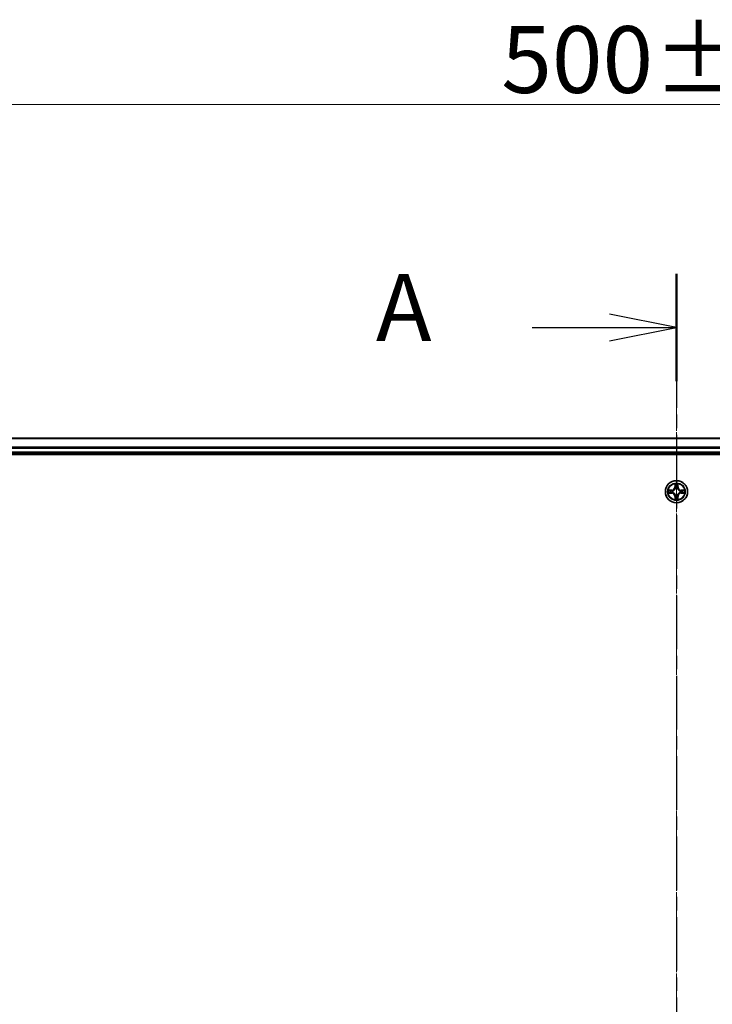
# Model space of a CAD drawing. Units: millimetres. Extents: x 7 to 8855, y 4 to 1971.
# Drawn here: x 1196 to 1377, y 1252 to 1509 of the extents above; entities that cross this region are included whole.
import ezdxf

# ---------------------------------------------------------------- set-up
doc = ezdxf.new("R2010")
doc.units = ezdxf.units.MM
doc.header["$LTSCALE"] = 0.5
doc.linetypes.add('CHAIN', pattern=[0.3543, 0.2362, -0.0295, 0.0591, -0.0295])
doc.layers.get('Defpoints').update_dxf_attribs({"lineweight": 25})
for name, color, linetype, lineweight in [('Centerline (ISO)', 131, 'Continuous', 18), ('Dimension (ISO)', 7, 'Continuous', 18), ('Section Line (ISO)', 7, 'CHAIN', 25), ('Visible (ISO)', 7, 'Continuous', 35), ('Visible Narrow (ISO)', 7, 'Continuous', 25)]:
    doc.layers.add(name, color=color, linetype=linetype, lineweight=lineweight)
doc.styles.add('Note Text (TK)', font='MS PGothic.ttf')
doc.dimstyles.new('Default - Method 1b (TK)', dxfattribs={"dimscale": 0.5, "dimtxt": 2.5, "dimasz": 2.5, "dimexe": 1, "dimexo": 1.5, "dimgap": 1, "dimtad": 1, "dimdsep": 46, "dimtxsty": 'Note Text (TK)', "dimblk": 'OPEN', "dimcen": 0.09, "dimdle": 5, "dimclrd": 100, "dimclre": 100, "dimclrt": 7, "dimadec": 1, "dimazin": 1, "dimtfac": 1, "dimtmove": 0, "dimatfit": 3, "dimldrblk": 'OPEN', "dimfxl": 1, "dimtolj": 1, "dimlwd": -1, "dimlwe": -1, "dimarcsym": 0})

# ---------------------------------------------------------------- blocks, each defined once
blk = doc.blocks.new('2dTransSection1')
at = {"layer": 'Section Line (ISO)', "linetype": 'CHAIN', "ltscale": 16.922314}
blk.add_line((179.462, 213.549), (179.462, 149.598), dxfattribs=at)
at = {"layer": 'Section Line (ISO)', "linetype": 'Continuous', "lineweight": 50}
blk.add_line((179.462, 213.549), (179.462, 209.553), dxfattribs=at)
at = {"layer": 'Section Line (ISO)', "linetype": 'Continuous'}
for p, q in [((179.462, 211.551), (176.962, 212.051)), ((174.077, 211.551), (176.962, 211.551)), ((176.962, 211.551), (179.462, 211.551)), ((176.962, 211.051), (179.462, 211.551))]:
    blk.add_line(p, q, dxfattribs=at)
at = {"layer": 'Section Line (ISO)', "insert": (168.257, 210.265), "char_height": 2.5, "attachment_point": 7, "style": 'Note Text (TK)'}
blk.add_mtext('A', dxfattribs=at)
blk = doc.blocks.new('_Open')
at = {"color": 0, "linetype": 'ByBlock', "lineweight": -2}
for p, q in [((-1, 0.167), (0, 0)), ((-1, -0.167), (0, 0)), ((0, 0), (-1, 0))]:
    blk.add_line(p, q, dxfattribs=at)
blk = doc.blocks.new('*D33')
at = {"layer": 'Defpoints', "color": 0}
for p in [(1617.48, 1487.08), (1117.48, 1380.99), (1617.48, 1380.99)]:
    blk.add_point(p, dxfattribs=at)
at = {"layer": 'Dimension (ISO)', "color": 100}
for p, q in [((1117.48, 1381.74), (1117.48, 1487.58)), ((1124.98, 1487.08), (1609.98, 1487.08)), ((1617.48, 1381.74), (1617.48, 1487.58))]:
    blk.add_line(p, q, dxfattribs=at)
at = {"layer": 'Dimension (ISO)', "color": 100, "xscale": 7.5, "yscale": 7.5, "zscale": 7.5, "rotation": 180}
blk.add_blockref('_Open', (1117.48, 1487.08), dxfattribs=at)
at = {"layer": 'Dimension (ISO)', "color": 100, "xscale": 7.5, "yscale": 7.5, "zscale": 7.5}
blk.add_blockref('_Open', (1617.48, 1487.08), dxfattribs=at)
at = {"layer": 'Dimension (ISO)', "color": 7, "insert": (1321.78, 1498.8), "char_height": 1.25, "attachment_point": 4, "style": 'Note Text (TK)'}
blk.add_mtext('\\A1;\\fMS PGothic|b0|i0;{\\H17.4300;500±0.8}', dxfattribs=at)

msp = doc.modelspace()

# ---------------------------------------------------------------- linework, layer by layer
at = {"layer": 'Centerline (ISO)', "linetype": 'CHAIN', "ltscale": 23.990969}
msp.add_line((1367.481, 1417.494), (1367.481, 1024.494), dxfattribs=at)
at = {"layer": 'Visible (ISO)'}
for p, q in [((1592.481, 1399.994), (1142.481, 1399.994)), ((1137.481, 1395.694), (1597.481, 1395.694)), ((1142.481, 1395.994), (1592.481, 1395.994))]:
    msp.add_line(p, q, dxfattribs=at)
msp.add_circle((1367.481, 1385.994), 2.9, dxfattribs=at)
at = {"layer": 'Visible Narrow (ISO)'}
for p, q in [((1142.481, 1399.924), (1592.481, 1399.924)), ((1592.481, 1397.584), (1142.481, 1397.584)), ((1142.481, 1397.353), (1592.481, 1397.353)), ((1592.481, 1396.294), (1142.481, 1396.294)), ((1367.09, 1388.017), (1367.077, 1387.237)), ((1367.885, 1387.237), (1367.871, 1388.017)), ((1366.238, 1386.398), (1365.458, 1386.384)), ((1365.458, 1385.603), (1366.238, 1385.59)), ((1365.749, 1386.34), (1366.239, 1386.348)), ((1366.239, 1385.64), (1365.749, 1385.648)), ((1366.239, 1386.348), (1366.238, 1386.398)), ((1366.239, 1385.64), (1366.238, 1385.59)), ((1366.239, 1386.348), (1366.24, 1386.276)), ((1366.239, 1385.64), (1366.24, 1385.712)), ((1366.544, 1386.24), (1366.565, 1386.235)), ((1366.565, 1385.753), (1366.544, 1385.747)), ((1367.127, 1387.236), (1367.077, 1387.237)), ((1367.127, 1387.236), (1367.135, 1387.726)), ((1367.127, 1387.236), (1367.199, 1387.235)), ((1367.24, 1386.91), (1367.234, 1386.931)), ((1367.727, 1386.931), (1367.722, 1386.91)), ((1367.835, 1387.236), (1367.763, 1387.235)), ((1367.827, 1387.726), (1367.835, 1387.236)), ((1367.835, 1387.236), (1367.885, 1387.237)), ((1368.397, 1386.235), (1368.418, 1386.24)), ((1368.418, 1385.747), (1368.397, 1385.753)), ((1368.723, 1386.348), (1368.722, 1386.276)), ((1368.723, 1385.64), (1368.722, 1385.712)), ((1368.723, 1386.348), (1368.724, 1386.398)), ((1368.723, 1386.348), (1369.213, 1386.34)), ((1369.213, 1385.648), (1368.723, 1385.64)), ((1368.723, 1385.64), (1368.724, 1385.59)), ((1369.504, 1386.384), (1368.724, 1386.398)), ((1368.724, 1385.59), (1369.504, 1385.603)), ((1367.127, 1384.752), (1367.077, 1384.751)), ((1367.077, 1384.751), (1367.09, 1383.971)), ((1367.127, 1384.752), (1367.199, 1384.753)), ((1367.135, 1384.262), (1367.127, 1384.752)), ((1367.234, 1385.057), (1367.24, 1385.078)), ((1367.722, 1385.078), (1367.727, 1385.057)), ((1367.835, 1384.752), (1367.763, 1384.753)), ((1367.835, 1384.752), (1367.827, 1384.262)), ((1367.835, 1384.752), (1367.885, 1384.751)), ((1367.871, 1383.971), (1367.885, 1384.751))]:
    msp.add_line(p, q, dxfattribs=at)
for radius in [2.868, 2.309, 2.141]:
    msp.add_circle((1367.481, 1385.994), radius, dxfattribs=at)
for centre, radius, start, end in [((1367.481, 1385.994), 2.06, 79.0746, 100.92544), ((1367.481, 1385.994), 2.06, 169.0746, 190.92544), ((1367.481, 1385.994), 1.612, 169.6925, 190.30754), ((1366.223, 1387.252), 0.854, 271.00002, 359.00002), ((1366.223, 1384.736), 0.854, 1.00002, 89.00002), ((1366.223, 1387.252), 0.904, 271.00002, 359.00002), ((1366.223, 1384.736), 0.904, 1.00002, 89.00002), ((1367.481, 1385.994), 0.969, 165.25806, 194.74197), ((1367.481, 1385.994), 0.947, 165.25806, 194.74197), ((1367.481, 1385.994), 1.612, 79.6925, 100.30754), ((1367.481, 1385.994), 0.969, 75.25806, 104.74197), ((1367.481, 1385.994), 0.947, 75.25806, 104.74197), ((1368.739, 1387.252), 0.904, 181.00002, 269.00002), ((1368.739, 1384.736), 0.904, 91.00002, 179.00002), ((1368.739, 1387.252), 0.854, 181.00002, 269.00002), ((1368.739, 1384.736), 0.854, 91.00002, 179.00002), ((1367.481, 1385.994), 0.947, 345.25806, 14.74197), ((1367.481, 1385.994), 0.969, 345.25806, 14.74197), ((1367.481, 1385.994), 1.612, 349.6925, 10.30754), ((1367.481, 1385.994), 2.06, 349.0746, 10.92544), ((1367.481, 1385.994), 2.06, 259.0746, 280.92544), ((1367.481, 1385.994), 1.612, 259.6925, 280.30754), ((1367.481, 1385.994), 0.969, 255.25806, 284.74197), ((1367.481, 1385.994), 0.947, 255.25806, 284.74197)]:
    msp.add_arc(centre, radius, start, end, dxfattribs=at)
for centre, major_axis, ratio, start_param, end_param in [((1365.749, 1386.29), (0.002, 0.05), 0.5485067, 0.1044247, 1.4996069), ((1365.749, 1385.698), (0.002, -0.05), 0.5485067, 4.7835784, 6.1787606), ((1365.939, 1386.274), (0.008, 0.0494), 0.8957402, 0.1973195, 1.5527426), ((1365.939, 1385.713), (0.008, -0.0494), 0.8957402, 4.7304427, 6.0858658), ((1366.241, 1386.226), (0.008, 0.0494), 0.8957205, 0.1973017, 1.5483476), ((1366.241, 1385.762), (0.008, -0.0494), 0.8957205, 4.7348377, 6.0858836), ((1366.587, 1386.229), (-0.0091, 0.0492), 0.8768464, 0.1822914, 1.1799022), ((1366.587, 1385.759), (-0.0091, -0.0492), 0.8768464, 5.1032831, 6.100894), ((1366.587, 1386.229), (-0.0149, 0.0477), 0.4107012, 0.0957358, 1.3186875), ((1366.587, 1385.759), (-0.0149, -0.0477), 0.4107012, 4.9644978, 6.1874495), ((1367.185, 1387.725), (-0.05, -0.002), 0.5485067, 4.7835784, 6.1787606), ((1367.2, 1387.536), (-0.0494, -0.008), 0.8957402, 4.7304427, 6.0858658), ((1367.249, 1387.234), (-0.0494, -0.008), 0.8957205, 4.7348377, 6.0858836), ((1367.246, 1386.887), (-0.0492, 0.0091), 0.8768464, 5.1032831, 6.100894), ((1367.246, 1386.887), (-0.0477, 0.0149), 0.4107012, 4.9644978, 6.1874495), ((1367.713, 1387.234), (0.0494, -0.008), 0.8957205, 0.1973017, 1.5483476), ((1367.716, 1386.887), (0.0477, 0.0149), 0.4107012, 0.0957358, 1.3186875), ((1367.716, 1386.887), (0.0492, 0.0091), 0.8768464, 0.1822914, 1.1799022), ((1367.761, 1387.536), (0.0494, -0.008), 0.8957402, 0.1973195, 1.5527426), ((1367.777, 1387.725), (0.05, -0.002), 0.5485067, 0.1044247, 1.4996069), ((1368.375, 1386.229), (0.0091, 0.0492), 0.8768464, 5.1032831, 6.100894), ((1368.375, 1386.229), (0.0149, 0.0477), 0.4107012, 4.9644978, 6.1874495), ((1368.375, 1385.759), (0.0149, -0.0477), 0.4107012, 0.0957358, 1.3186875), ((1368.375, 1385.759), (0.0091, -0.0492), 0.8768464, 0.1822914, 1.1799022), ((1368.721, 1386.226), (-0.008, 0.0494), 0.8957205, 4.7348377, 6.0858836), ((1368.721, 1385.762), (-0.008, -0.0494), 0.8957205, 0.1973017, 1.5483476), ((1369.023, 1386.274), (-0.008, 0.0494), 0.8957402, 4.7304427, 6.0858658), ((1369.023, 1385.713), (-0.008, -0.0494), 0.8957402, 0.1973195, 1.5527426), ((1369.212, 1386.29), (-0.002, 0.05), 0.5485067, 4.7835784, 6.1787606), ((1369.212, 1385.698), (-0.002, -0.05), 0.5485067, 0.1044247, 1.4996069), ((1367.185, 1384.262), (-0.05, 0.002), 0.5485067, 0.1044247, 1.4996069), ((1367.2, 1384.452), (-0.0494, 0.008), 0.8957402, 0.1973195, 1.5527426), ((1367.246, 1385.1), (-0.0492, -0.0091), 0.8768464, 0.1822914, 1.1799022), ((1367.246, 1385.1), (-0.0477, -0.0149), 0.4107012, 0.0957358, 1.3186875), ((1367.249, 1384.754), (-0.0494, 0.008), 0.8957205, 0.1973017, 1.5483476), ((1367.713, 1384.754), (0.0494, 0.008), 0.8957205, 4.7348377, 6.0858836), ((1367.716, 1385.1), (0.0477, -0.0149), 0.4107012, 4.9644978, 6.1874495), ((1367.716, 1385.1), (0.0492, -0.0091), 0.8768464, 5.1032831, 6.100894), ((1367.761, 1384.452), (0.0494, 0.008), 0.8957402, 4.7304427, 6.0858658), ((1367.777, 1384.262), (0.05, 0.002), 0.5485067, 4.7835784, 6.1787606)]:
    msp.add_ellipse(centre, major_axis=major_axis, ratio=ratio, start_param=start_param, end_param=end_param, dxfattribs=at)
for points, knots in [([(1367.18, 1387.753), (1367.18, 1387.768), (1367.178, 1387.783), (1367.169, 1387.824), (1367.161, 1387.85), (1367.143, 1387.898), (1367.133, 1387.921), (1367.113, 1387.969), (1367.102, 1387.993), (1367.09, 1388.017)], [0, 0, 0, 0, 0.005934038, 0.005934038, 0.0154285, 0.0154285, 0.023744988, 0.023744988, 0.032394303, 0.032394303, 0.032394303, 0.032394303]), ([(1367.09, 1388.017), (1367.096, 1387.99), (1367.102, 1387.964), (1367.112, 1387.912), (1367.117, 1387.887), (1367.126, 1387.833), (1367.13, 1387.805), (1367.134, 1387.76), (1367.135, 1387.743), (1367.135, 1387.726)], [-0.032394303, -0.032394303, -0.032394303, -0.032394303, -0.023744988, -0.023744988, -0.0154285, -0.0154285, -0.005934038, -0.005934038, 0, 0, 0, 0]), ([(1367.871, 1388.017), (1367.858, 1387.987), (1367.844, 1387.958), (1367.816, 1387.892), (1367.801, 1387.855), (1367.786, 1387.796), (1367.782, 1387.774), (1367.781, 1387.753)], [-0.000338329, -0.000338329, -0.000338329, -0.000338329, 0.010200936, 0.010200936, 0.02365019, 0.02365019, 0.032055974, 0.032055974, 0.032055974, 0.032055974]), ([(1367.827, 1387.726), (1367.827, 1387.75), (1367.829, 1387.774), (1367.836, 1387.839), (1367.844, 1387.879), (1367.858, 1387.952), (1367.865, 1387.985), (1367.871, 1388.017)], [-0.032055974, -0.032055974, -0.032055974, -0.032055974, -0.02365019, -0.02365019, -0.010200936, -0.010200936, 0.000338329, 0.000338329, 0.000338329, 0.000338329]), ([(1365.749, 1386.34), (1365.725, 1386.34), (1365.701, 1386.342), (1365.636, 1386.349), (1365.596, 1386.357), (1365.523, 1386.371), (1365.49, 1386.378), (1365.458, 1386.384)], [-0.032055974, -0.032055974, -0.032055974, -0.032055974, -0.02365019, -0.02365019, -0.010200936, -0.010200936, 0.000338329, 0.000338329, 0.000338329, 0.000338329]), ([(1365.458, 1386.384), (1365.487, 1386.371), (1365.517, 1386.357), (1365.583, 1386.329), (1365.62, 1386.314), (1365.679, 1386.299), (1365.701, 1386.295), (1365.722, 1386.294)], [-0.000338329, -0.000338329, -0.000338329, -0.000338329, 0.010200936, 0.010200936, 0.02365019, 0.02365019, 0.032055974, 0.032055974, 0.032055974, 0.032055974]), ([(1365.722, 1385.693), (1365.707, 1385.693), (1365.692, 1385.691), (1365.651, 1385.682), (1365.625, 1385.674), (1365.576, 1385.656), (1365.553, 1385.646), (1365.506, 1385.626), (1365.482, 1385.615), (1365.458, 1385.603)], [0, 0, 0, 0, 0.005934038, 0.005934038, 0.0154285, 0.0154285, 0.023744988, 0.023744988, 0.032394303, 0.032394303, 0.032394303, 0.032394303]), ([(1365.458, 1385.603), (1365.485, 1385.609), (1365.511, 1385.615), (1365.563, 1385.625), (1365.588, 1385.63), (1365.642, 1385.639), (1365.67, 1385.643), (1365.715, 1385.647), (1365.732, 1385.648), (1365.749, 1385.648)], [-0.032394303, -0.032394303, -0.032394303, -0.032394303, -0.023744988, -0.023744988, -0.0154285, -0.0154285, -0.005934038, -0.005934038, 0, 0, 0, 0]), ([(1365.722, 1386.294), (1365.759, 1386.294), (1365.792, 1386.292), (1365.85, 1386.288), (1365.875, 1386.285), (1365.895, 1386.282)], [-0.028982846, -0.028982846, -0.028982846, -0.028982846, -0.014585063, -0.014585063, 0, 0, 0, 0]), ([(1365.895, 1385.705), (1365.875, 1385.702), (1365.851, 1385.7), (1365.793, 1385.696), (1365.759, 1385.694), (1365.722, 1385.693)], [-0.028982846, -0.028982846, -0.028982846, -0.028982846, -0.014491423, -0.014491423, 0, 0, 0, 0]), ([(1365.938, 1386.324), (1365.917, 1386.328), (1365.889, 1386.331), (1365.825, 1386.336), (1365.789, 1386.338), (1365.749, 1386.34)], [0, 0, 0, 0, 0.014585063, 0.014585063, 0.028982846, 0.028982846, 0.028982846, 0.028982846]), ([(1365.749, 1385.648), (1365.789, 1385.65), (1365.826, 1385.652), (1365.89, 1385.657), (1365.917, 1385.66), (1365.938, 1385.664)], [0, 0, 0, 0, 0.014491423, 0.014491423, 0.028982846, 0.028982846, 0.028982846, 0.028982846]), ([(1365.895, 1386.282), (1365.945, 1386.274), (1365.995, 1386.266), (1366.096, 1386.25), (1366.146, 1386.242), (1366.197, 1386.234)], [-0.068779854, -0.068779854, -0.068779854, -0.068779854, -0.034389927, -0.034389927, 0, 0, 0, 0]), ([(1366.197, 1385.754), (1366.146, 1385.746), (1366.096, 1385.738), (1365.995, 1385.722), (1365.945, 1385.714), (1365.895, 1385.705)], [-0.068779854, -0.068779854, -0.068779854, -0.068779854, -0.034389927, -0.034389927, 0, 0, 0, 0]), ([(1366.24, 1386.276), (1366.19, 1386.284), (1366.139, 1386.292), (1366.039, 1386.308), (1365.988, 1386.316), (1365.938, 1386.324)], [0, 0, 0, 0, 0.034389927, 0.034389927, 0.068779854, 0.068779854, 0.068779854, 0.068779854]), ([(1365.938, 1385.664), (1365.988, 1385.672), (1366.039, 1385.68), (1366.139, 1385.696), (1366.19, 1385.704), (1366.24, 1385.712)], [0, 0, 0, 0, 0.034389927, 0.034389927, 0.068779854, 0.068779854, 0.068779854, 0.068779854]), ([(1366.197, 1386.234), (1366.269, 1386.222), (1366.342, 1386.219), (1366.458, 1386.226), (1366.501, 1386.232), (1366.544, 1386.24)], [-0.098241255, -0.098241255, -0.098241255, -0.098241255, -0.049120627, -0.049120627, -0.021775894, -0.021775894, -0.021775894, -0.021775894]), ([(1366.544, 1385.747), (1366.501, 1385.756), (1366.458, 1385.762), (1366.342, 1385.769), (1366.269, 1385.765), (1366.197, 1385.754)], [-0.07646536, -0.07646536, -0.07646536, -0.07646536, -0.049120627, -0.049120627, 0, 0, 0, 0]), ([(1366.571, 1386.276), (1366.529, 1386.269), (1366.489, 1386.264), (1366.378, 1386.259), (1366.308, 1386.264), (1366.24, 1386.276)], [0.021775894, 0.021775894, 0.021775894, 0.021775894, 0.049120627, 0.049120627, 0.098241255, 0.098241255, 0.098241255, 0.098241255]), ([(1366.24, 1385.712), (1366.308, 1385.724), (1366.378, 1385.729), (1366.489, 1385.723), (1366.529, 1385.719), (1366.571, 1385.712)], [0, 0, 0, 0, 0.049120627, 0.049120627, 0.07646536, 0.07646536, 0.07646536, 0.07646536]), ([(1366.565, 1386.235), (1366.581, 1386.24), (1366.596, 1386.246), (1366.692, 1386.282), (1366.771, 1386.324), (1366.894, 1386.412), (1366.94, 1386.45), (1366.982, 1386.493), (1367.024, 1386.535), (1367.063, 1386.581), (1367.151, 1386.703), (1367.193, 1386.782), (1367.229, 1386.878), (1367.235, 1386.894), (1367.24, 1386.91)], [-0.17486601, -0.17486601, -0.17486601, -0.17486601, -0.16940495, -0.16940495, -0.14167408, -0.14167408, -0.12434228, -0.12434228, -0.12434228, -0.10701048, -0.10701048, -0.07927961, -0.07927961, -0.07381855, -0.07381855, -0.07381855, -0.07381855]), ([(1367.24, 1385.078), (1367.235, 1385.093), (1367.229, 1385.109), (1367.193, 1385.205), (1367.151, 1385.284), (1367.063, 1385.407), (1367.024, 1385.453), (1366.982, 1385.495), (1366.94, 1385.537), (1366.894, 1385.576), (1366.771, 1385.664), (1366.692, 1385.706), (1366.596, 1385.742), (1366.581, 1385.748), (1366.565, 1385.753)], [-0.17486601, -0.17486601, -0.17486601, -0.17486601, -0.16940495, -0.16940495, -0.14167408, -0.14167408, -0.12434228, -0.12434228, -0.12434228, -0.10701048, -0.10701048, -0.07927961, -0.07927961, -0.07381855, -0.07381855, -0.07381855, -0.07381855]), ([(1367.199, 1386.904), (1367.194, 1386.889), (1367.189, 1386.874), (1367.156, 1386.783), (1367.118, 1386.708), (1367.038, 1386.593), (1367.002, 1386.55), (1366.963, 1386.511), (1366.924, 1386.472), (1366.882, 1386.437), (1366.767, 1386.357), (1366.692, 1386.319), (1366.601, 1386.286), (1366.586, 1386.281), (1366.571, 1386.276)], [0.07381855, 0.07381855, 0.07381855, 0.07381855, 0.07927961, 0.07927961, 0.10701048, 0.10701048, 0.12434228, 0.12434228, 0.12434228, 0.14167408, 0.14167408, 0.16940495, 0.16940495, 0.17486601, 0.17486601, 0.17486601, 0.17486601]), ([(1366.571, 1385.712), (1366.586, 1385.707), (1366.601, 1385.702), (1366.692, 1385.669), (1366.767, 1385.631), (1366.882, 1385.551), (1366.924, 1385.515), (1366.963, 1385.476), (1367.002, 1385.437), (1367.038, 1385.395), (1367.118, 1385.28), (1367.156, 1385.205), (1367.189, 1385.114), (1367.194, 1385.099), (1367.199, 1385.084)], [0.07381855, 0.07381855, 0.07381855, 0.07381855, 0.07927961, 0.07927961, 0.10701048, 0.10701048, 0.12434228, 0.12434228, 0.12434228, 0.14167408, 0.14167408, 0.16940495, 0.16940495, 0.17486601, 0.17486601, 0.17486601, 0.17486601]), ([(1367.135, 1387.726), (1367.137, 1387.686), (1367.139, 1387.649), (1367.144, 1387.585), (1367.147, 1387.558), (1367.151, 1387.537)], [0, 0, 0, 0, 0.014491423, 0.014491423, 0.028982846, 0.028982846, 0.028982846, 0.028982846]), ([(1367.151, 1387.537), (1367.159, 1387.487), (1367.167, 1387.436), (1367.183, 1387.336), (1367.191, 1387.285), (1367.199, 1387.235)], [0, 0, 0, 0, 0.034389927, 0.034389927, 0.068779854, 0.068779854, 0.068779854, 0.068779854]), ([(1367.192, 1387.58), (1367.189, 1387.599), (1367.187, 1387.624), (1367.183, 1387.682), (1367.181, 1387.716), (1367.18, 1387.753)], [-0.028982846, -0.028982846, -0.028982846, -0.028982846, -0.014491423, -0.014491423, 0, 0, 0, 0]), ([(1367.241, 1387.278), (1367.233, 1387.328), (1367.225, 1387.379), (1367.209, 1387.479), (1367.201, 1387.53), (1367.192, 1387.58)], [-0.068779854, -0.068779854, -0.068779854, -0.068779854, -0.034389927, -0.034389927, 0, 0, 0, 0]), ([(1367.199, 1387.235), (1367.211, 1387.167), (1367.216, 1387.097), (1367.21, 1386.986), (1367.206, 1386.945), (1367.199, 1386.904)], [0, 0, 0, 0, 0.049120627, 0.049120627, 0.07646536, 0.07646536, 0.07646536, 0.07646536]), ([(1367.234, 1386.931), (1367.243, 1386.974), (1367.249, 1387.016), (1367.256, 1387.133), (1367.252, 1387.206), (1367.241, 1387.278)], [-0.07646536, -0.07646536, -0.07646536, -0.07646536, -0.049120627, -0.049120627, 0, 0, 0, 0]), ([(1367.721, 1387.278), (1367.709, 1387.206), (1367.706, 1387.133), (1367.713, 1387.016), (1367.719, 1386.974), (1367.727, 1386.931)], [-0.098241255, -0.098241255, -0.098241255, -0.098241255, -0.049120627, -0.049120627, -0.021775894, -0.021775894, -0.021775894, -0.021775894]), ([(1367.769, 1387.58), (1367.761, 1387.53), (1367.753, 1387.479), (1367.737, 1387.379), (1367.729, 1387.328), (1367.721, 1387.278)], [-0.068779854, -0.068779854, -0.068779854, -0.068779854, -0.034389927, -0.034389927, 0, 0, 0, 0]), ([(1367.722, 1386.91), (1367.727, 1386.894), (1367.733, 1386.878), (1367.769, 1386.782), (1367.811, 1386.703), (1367.899, 1386.581), (1367.938, 1386.535), (1367.98, 1386.493), (1368.022, 1386.45), (1368.068, 1386.412), (1368.19, 1386.324), (1368.269, 1386.282), (1368.365, 1386.246), (1368.381, 1386.24), (1368.397, 1386.235)], [-0.17486601, -0.17486601, -0.17486601, -0.17486601, -0.16940495, -0.16940495, -0.14167408, -0.14167408, -0.12434228, -0.12434228, -0.12434228, -0.10701048, -0.10701048, -0.07927961, -0.07927961, -0.07381855, -0.07381855, -0.07381855, -0.07381855]), ([(1368.397, 1385.753), (1368.381, 1385.748), (1368.365, 1385.742), (1368.269, 1385.706), (1368.19, 1385.664), (1368.068, 1385.576), (1368.022, 1385.537), (1367.98, 1385.495), (1367.938, 1385.453), (1367.899, 1385.407), (1367.811, 1385.284), (1367.769, 1385.205), (1367.733, 1385.109), (1367.727, 1385.093), (1367.722, 1385.078)], [-0.17486601, -0.17486601, -0.17486601, -0.17486601, -0.16940495, -0.16940495, -0.14167408, -0.14167408, -0.12434228, -0.12434228, -0.12434228, -0.10701048, -0.10701048, -0.07927961, -0.07927961, -0.07381855, -0.07381855, -0.07381855, -0.07381855]), ([(1367.763, 1386.904), (1367.756, 1386.945), (1367.751, 1386.986), (1367.746, 1387.097), (1367.751, 1387.167), (1367.763, 1387.235)], [0.021775894, 0.021775894, 0.021775894, 0.021775894, 0.049120627, 0.049120627, 0.098241255, 0.098241255, 0.098241255, 0.098241255]), ([(1367.763, 1387.235), (1367.771, 1387.285), (1367.779, 1387.336), (1367.795, 1387.436), (1367.803, 1387.487), (1367.811, 1387.537)], [0, 0, 0, 0, 0.034389927, 0.034389927, 0.068779854, 0.068779854, 0.068779854, 0.068779854]), ([(1368.391, 1386.276), (1368.376, 1386.281), (1368.361, 1386.286), (1368.27, 1386.319), (1368.195, 1386.357), (1368.08, 1386.437), (1368.037, 1386.472), (1367.998, 1386.511), (1367.959, 1386.55), (1367.924, 1386.593), (1367.844, 1386.708), (1367.806, 1386.783), (1367.773, 1386.874), (1367.768, 1386.889), (1367.763, 1386.904)], [0.07381855, 0.07381855, 0.07381855, 0.07381855, 0.07927961, 0.07927961, 0.10701048, 0.10701048, 0.12434228, 0.12434228, 0.12434228, 0.14167408, 0.14167408, 0.16940495, 0.16940495, 0.17486601, 0.17486601, 0.17486601, 0.17486601]), ([(1367.763, 1385.084), (1367.768, 1385.099), (1367.773, 1385.114), (1367.806, 1385.205), (1367.844, 1385.28), (1367.924, 1385.395), (1367.959, 1385.437), (1367.998, 1385.476), (1368.037, 1385.515), (1368.08, 1385.551), (1368.195, 1385.631), (1368.27, 1385.669), (1368.361, 1385.702), (1368.376, 1385.707), (1368.391, 1385.712)], [0.07381855, 0.07381855, 0.07381855, 0.07381855, 0.07927961, 0.07927961, 0.10701048, 0.10701048, 0.12434228, 0.12434228, 0.12434228, 0.14167408, 0.14167408, 0.16940495, 0.16940495, 0.17486601, 0.17486601, 0.17486601, 0.17486601]), ([(1367.781, 1387.753), (1367.781, 1387.716), (1367.779, 1387.683), (1367.775, 1387.624), (1367.772, 1387.599), (1367.769, 1387.58)], [-0.028982846, -0.028982846, -0.028982846, -0.028982846, -0.014585063, -0.014585063, 0, 0, 0, 0]), ([(1367.811, 1387.537), (1367.815, 1387.558), (1367.818, 1387.586), (1367.823, 1387.65), (1367.825, 1387.686), (1367.827, 1387.726)], [0, 0, 0, 0, 0.014585063, 0.014585063, 0.028982846, 0.028982846, 0.028982846, 0.028982846]), ([(1368.722, 1386.276), (1368.654, 1386.264), (1368.584, 1386.259), (1368.473, 1386.264), (1368.432, 1386.269), (1368.391, 1386.276)], [0, 0, 0, 0, 0.049120627, 0.049120627, 0.07646536, 0.07646536, 0.07646536, 0.07646536]), ([(1368.391, 1385.712), (1368.432, 1385.719), (1368.473, 1385.723), (1368.584, 1385.729), (1368.654, 1385.724), (1368.722, 1385.712)], [0.021775894, 0.021775894, 0.021775894, 0.021775894, 0.049120627, 0.049120627, 0.098241255, 0.098241255, 0.098241255, 0.098241255]), ([(1368.418, 1386.24), (1368.461, 1386.232), (1368.503, 1386.226), (1368.62, 1386.219), (1368.693, 1386.222), (1368.765, 1386.234)], [-0.07646536, -0.07646536, -0.07646536, -0.07646536, -0.049120627, -0.049120627, 0, 0, 0, 0]), ([(1368.765, 1385.754), (1368.693, 1385.765), (1368.62, 1385.769), (1368.503, 1385.762), (1368.461, 1385.756), (1368.418, 1385.747)], [-0.098241255, -0.098241255, -0.098241255, -0.098241255, -0.049120627, -0.049120627, -0.021775894, -0.021775894, -0.021775894, -0.021775894]), ([(1369.024, 1386.324), (1368.974, 1386.316), (1368.923, 1386.308), (1368.823, 1386.292), (1368.772, 1386.284), (1368.722, 1386.276)], [0, 0, 0, 0, 0.034389927, 0.034389927, 0.068779854, 0.068779854, 0.068779854, 0.068779854]), ([(1368.722, 1385.712), (1368.772, 1385.704), (1368.823, 1385.696), (1368.923, 1385.68), (1368.974, 1385.672), (1369.024, 1385.664)], [0, 0, 0, 0, 0.034389927, 0.034389927, 0.068779854, 0.068779854, 0.068779854, 0.068779854]), ([(1368.765, 1386.234), (1368.815, 1386.242), (1368.866, 1386.25), (1368.966, 1386.266), (1369.017, 1386.274), (1369.067, 1386.282)], [-0.068779854, -0.068779854, -0.068779854, -0.068779854, -0.034389927, -0.034389927, 0, 0, 0, 0]), ([(1369.067, 1385.705), (1369.017, 1385.714), (1368.966, 1385.722), (1368.866, 1385.738), (1368.815, 1385.746), (1368.765, 1385.754)], [-0.068779854, -0.068779854, -0.068779854, -0.068779854, -0.034389927, -0.034389927, 0, 0, 0, 0]), ([(1369.213, 1386.34), (1369.173, 1386.338), (1369.136, 1386.336), (1369.072, 1386.331), (1369.045, 1386.328), (1369.024, 1386.324)], [0, 0, 0, 0, 0.014491423, 0.014491423, 0.028982846, 0.028982846, 0.028982846, 0.028982846]), ([(1369.024, 1385.664), (1369.045, 1385.66), (1369.073, 1385.657), (1369.137, 1385.652), (1369.173, 1385.65), (1369.213, 1385.648)], [0, 0, 0, 0, 0.014585063, 0.014585063, 0.028982846, 0.028982846, 0.028982846, 0.028982846]), ([(1369.067, 1386.282), (1369.086, 1386.285), (1369.111, 1386.288), (1369.169, 1386.292), (1369.203, 1386.294), (1369.24, 1386.294)], [-0.028982846, -0.028982846, -0.028982846, -0.028982846, -0.014491423, -0.014491423, 0, 0, 0, 0]), ([(1369.24, 1385.693), (1369.203, 1385.694), (1369.17, 1385.696), (1369.111, 1385.7), (1369.086, 1385.702), (1369.067, 1385.705)], [-0.028982846, -0.028982846, -0.028982846, -0.028982846, -0.014585063, -0.014585063, 0, 0, 0, 0]), ([(1369.504, 1386.384), (1369.477, 1386.379), (1369.451, 1386.373), (1369.399, 1386.363), (1369.374, 1386.358), (1369.32, 1386.349), (1369.292, 1386.345), (1369.247, 1386.341), (1369.23, 1386.34), (1369.213, 1386.34)], [-0.032394303, -0.032394303, -0.032394303, -0.032394303, -0.023744988, -0.023744988, -0.0154285, -0.0154285, -0.005934038, -0.005934038, 0, 0, 0, 0]), ([(1369.213, 1385.648), (1369.237, 1385.648), (1369.261, 1385.646), (1369.326, 1385.638), (1369.366, 1385.631), (1369.439, 1385.617), (1369.472, 1385.61), (1369.504, 1385.603)], [-0.032055974, -0.032055974, -0.032055974, -0.032055974, -0.02365019, -0.02365019, -0.010200936, -0.010200936, 0.000338329, 0.000338329, 0.000338329, 0.000338329]), ([(1369.24, 1386.294), (1369.255, 1386.295), (1369.27, 1386.297), (1369.311, 1386.305), (1369.337, 1386.314), (1369.385, 1386.332), (1369.408, 1386.341), (1369.456, 1386.362), (1369.48, 1386.373), (1369.504, 1386.384)], [0, 0, 0, 0, 0.005934038, 0.005934038, 0.0154285, 0.0154285, 0.023744988, 0.023744988, 0.032394303, 0.032394303, 0.032394303, 0.032394303]), ([(1369.504, 1385.603), (1369.475, 1385.617), (1369.445, 1385.631), (1369.379, 1385.659), (1369.342, 1385.673), (1369.283, 1385.689), (1369.261, 1385.693), (1369.24, 1385.693)], [-0.000338329, -0.000338329, -0.000338329, -0.000338329, 0.010200936, 0.010200936, 0.02365019, 0.02365019, 0.032055974, 0.032055974, 0.032055974, 0.032055974]), ([(1367.135, 1384.262), (1367.135, 1384.238), (1367.133, 1384.214), (1367.125, 1384.149), (1367.118, 1384.109), (1367.104, 1384.036), (1367.097, 1384.003), (1367.09, 1383.971)], [-0.032055974, -0.032055974, -0.032055974, -0.032055974, -0.02365019, -0.02365019, -0.010200936, -0.010200936, 0.000338329, 0.000338329, 0.000338329, 0.000338329]), ([(1367.09, 1383.971), (1367.104, 1384), (1367.118, 1384.03), (1367.146, 1384.096), (1367.16, 1384.133), (1367.176, 1384.192), (1367.18, 1384.214), (1367.18, 1384.235)], [-0.000338329, -0.000338329, -0.000338329, -0.000338329, 0.010200936, 0.010200936, 0.02365019, 0.02365019, 0.032055974, 0.032055974, 0.032055974, 0.032055974]), ([(1367.151, 1384.451), (1367.147, 1384.43), (1367.144, 1384.402), (1367.139, 1384.338), (1367.137, 1384.302), (1367.135, 1384.262)], [0, 0, 0, 0, 0.014585063, 0.014585063, 0.028982846, 0.028982846, 0.028982846, 0.028982846]), ([(1367.199, 1384.753), (1367.191, 1384.703), (1367.183, 1384.652), (1367.167, 1384.552), (1367.159, 1384.501), (1367.151, 1384.451)], [0, 0, 0, 0, 0.034389927, 0.034389927, 0.068779854, 0.068779854, 0.068779854, 0.068779854]), ([(1367.18, 1384.235), (1367.181, 1384.272), (1367.183, 1384.305), (1367.187, 1384.363), (1367.189, 1384.388), (1367.192, 1384.408)], [-0.028982846, -0.028982846, -0.028982846, -0.028982846, -0.014585063, -0.014585063, 0, 0, 0, 0]), ([(1367.192, 1384.408), (1367.201, 1384.458), (1367.209, 1384.508), (1367.225, 1384.609), (1367.233, 1384.659), (1367.241, 1384.71)], [-0.068779854, -0.068779854, -0.068779854, -0.068779854, -0.034389927, -0.034389927, 0, 0, 0, 0]), ([(1367.199, 1385.084), (1367.206, 1385.042), (1367.21, 1385.002), (1367.216, 1384.891), (1367.211, 1384.821), (1367.199, 1384.753)], [0.021775894, 0.021775894, 0.021775894, 0.021775894, 0.049120627, 0.049120627, 0.098241255, 0.098241255, 0.098241255, 0.098241255]), ([(1367.241, 1384.71), (1367.252, 1384.782), (1367.256, 1384.855), (1367.249, 1384.971), (1367.243, 1385.014), (1367.234, 1385.057)], [-0.098241255, -0.098241255, -0.098241255, -0.098241255, -0.049120627, -0.049120627, -0.021775894, -0.021775894, -0.021775894, -0.021775894]), ([(1367.727, 1385.057), (1367.719, 1385.014), (1367.713, 1384.971), (1367.706, 1384.855), (1367.709, 1384.782), (1367.721, 1384.71)], [-0.07646536, -0.07646536, -0.07646536, -0.07646536, -0.049120627, -0.049120627, 0, 0, 0, 0]), ([(1367.721, 1384.71), (1367.729, 1384.659), (1367.737, 1384.609), (1367.753, 1384.508), (1367.761, 1384.458), (1367.769, 1384.408)], [-0.068779854, -0.068779854, -0.068779854, -0.068779854, -0.034389927, -0.034389927, 0, 0, 0, 0]), ([(1367.763, 1384.753), (1367.751, 1384.821), (1367.746, 1384.891), (1367.751, 1385.002), (1367.756, 1385.042), (1367.763, 1385.084)], [0, 0, 0, 0, 0.049120627, 0.049120627, 0.07646536, 0.07646536, 0.07646536, 0.07646536]), ([(1367.811, 1384.451), (1367.803, 1384.501), (1367.795, 1384.552), (1367.779, 1384.652), (1367.771, 1384.703), (1367.763, 1384.753)], [0, 0, 0, 0, 0.034389927, 0.034389927, 0.068779854, 0.068779854, 0.068779854, 0.068779854]), ([(1367.769, 1384.408), (1367.772, 1384.388), (1367.775, 1384.364), (1367.779, 1384.306), (1367.781, 1384.272), (1367.781, 1384.235)], [-0.028982846, -0.028982846, -0.028982846, -0.028982846, -0.014491423, -0.014491423, 0, 0, 0, 0]), ([(1367.781, 1384.235), (1367.782, 1384.22), (1367.784, 1384.205), (1367.792, 1384.164), (1367.801, 1384.138), (1367.819, 1384.089), (1367.828, 1384.066), (1367.849, 1384.019), (1367.86, 1383.995), (1367.871, 1383.971)], [0, 0, 0, 0, 0.005934038, 0.005934038, 0.0154285, 0.0154285, 0.023744988, 0.023744988, 0.032394303, 0.032394303, 0.032394303, 0.032394303]), ([(1367.827, 1384.262), (1367.825, 1384.302), (1367.823, 1384.339), (1367.818, 1384.403), (1367.815, 1384.43), (1367.811, 1384.451)], [0, 0, 0, 0, 0.014491423, 0.014491423, 0.028982846, 0.028982846, 0.028982846, 0.028982846]), ([(1367.871, 1383.971), (1367.866, 1383.997), (1367.86, 1384.024), (1367.85, 1384.076), (1367.845, 1384.101), (1367.836, 1384.155), (1367.832, 1384.183), (1367.828, 1384.228), (1367.827, 1384.245), (1367.827, 1384.262)], [-0.032394303, -0.032394303, -0.032394303, -0.032394303, -0.023744988, -0.023744988, -0.0154285, -0.0154285, -0.005934038, -0.005934038, 0, 0, 0, 0])]:
    msp.add_open_spline(points, degree=3, knots=knots, dxfattribs=at)

# ---------------------------------------------------------------- block references
at = {"layer": 'Section Line (ISO)', "xscale": 7, "yscale": 7, "zscale": 7}
msp.add_blockref('2dTransSection1', (111.25, -52), dxfattribs=at)

# ---------------------------------------------------------------- dimensions: what is measured, and where the dimension line sits
at = {"layer": 'Dimension (ISO)', "color": 100}
dim = msp.add_linear_dim(base=(1617.481, 1487.083), p1=(1117.481, 1380.994), p2=(1617.481, 1380.994), angle=180, text='\\fMS PGothic|b0|i0;{\\H17.4300;<>±0.8}', dimstyle='Default - Method 1b (TK)', override={"dimasz": 15, "dimgap": 6, "dimdec": 0, "dimtol": 0, "dimlim": 0, "dimtp": 0, "dimtm": 0, "dimtdec": 0, "dimtofl": 0, "dimatfit": 1}, dxfattribs=at)
dim.commit()
dim.dimension.update_dxf_attribs({"geometry": '*D33', "text_midpoint": (1367.481, 1487.083), "dimtype": 160})

doc.saveas('drawing.dxf')
